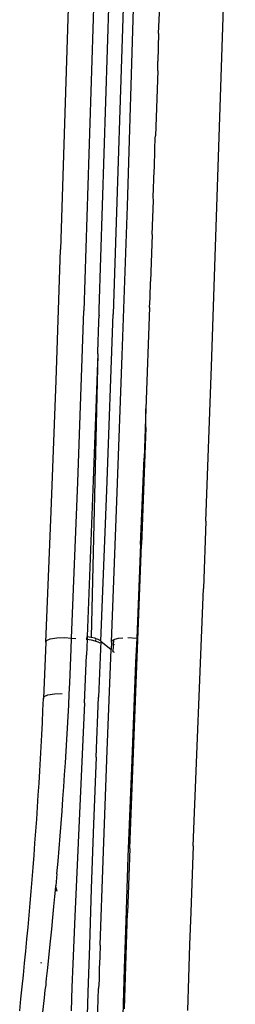
# Model space of a CAD drawing. Units: millimetres. Extents: x 130 to 7211, y 334 to 3468.
# Drawn here: x 1245 to 1267, y 1805 to 1905 of the extents above; entities that cross this region are included whole.
import ezdxf

# ---------------------------------------------------------------- set-up
doc = ezdxf.new("R2010")
doc.units = ezdxf.units.MM

msp = doc.modelspace()

# ---------------------------------------------------------------- linework, layer by layer
for p, q in [((1255.577, 1885.843), (1257.594, 1949.71)), ((1250.933, 1948.193), (1248.819, 1881.451)), ((1253.454, 1946.501), (1251.165, 1875.224)), ((1264.089, 1869.573), (1266.503, 1941.765)), ((1252.729, 1875.344), (1254.788, 1939.567)), ((1255.215, 1908.076), (1254.276, 1879.027)), ((1258.737, 1903.388), (1258.864, 1906.159)), ((1258.737, 1903.388), (1258.649, 1900.558)), ((1258.651, 1899.574), (1258.649, 1900.558)), ((1258.651, 1899.574), (1258.437, 1892.989)), ((1258.366, 1891.65), (1258.401, 1892.751)), ((1258.401, 1892.751), (1258.437, 1892.989)), ((1258.329, 1889.697), (1258.366, 1891.65)), ((1258.205, 1886.739), (1258.295, 1889.459)), ((1258.295, 1889.459), (1258.329, 1889.697)), ((1258.08, 1882.968), (1258.221, 1886.406)), ((1258.221, 1886.406), (1258.205, 1886.739)), ((1255.061, 1870.689), (1255.577, 1885.843)), ((1258.08, 1882.968), (1257.917, 1878.183)), ((1248.357, 1868.14), (1248.819, 1881.451)), ((1254.276, 1879.027), (1254.134, 1874.872)), ((1257.893, 1876.53), (1257.917, 1878.183)), ((1257.825, 1875.556), (1257.893, 1876.53)), ((1252.709, 1874.779), (1252.729, 1875.344)), ((1257.825, 1875.556), (1257.454, 1865.266)), ((1250.548, 1857.832), (1251.165, 1875.224)), ((1252.69, 1874.216), (1252.708, 1874.703)), ((1252.709, 1874.779), (1252.708, 1874.703)), ((1253.488, 1857.017), (1254.134, 1874.872)), ((1252.652, 1873.094), (1252.686, 1874.051)), ((1252.686, 1874.051), (1252.69, 1874.216)), ((1252.622, 1872.234), (1252.647, 1872.902)), ((1252.647, 1872.902), (1252.652, 1873.094)), ((1252.578, 1870.867), (1252.622, 1872.234)), ((1252.578, 1870.867), (1251.913, 1842.088)), ((1252.578, 1870.867), (1252.115, 1857.997)), ((1254.519, 1855.904), (1255.061, 1870.689)), ((1263.527, 1853.857), (1264.089, 1869.573)), ((1247.864, 1854.845), (1248.357, 1868.14)), ((1257.454, 1865.266), (1257.264, 1860.254)), ((1257.441, 1863.363), (1257.454, 1865.266)), ((1257.441, 1863.363), (1257.016, 1851.501)), ((1256.916, 1851.508), (1257.264, 1860.254)), ((1249.934, 1841.994), (1250.548, 1857.832)), ((1252.115, 1857.997), (1251.504, 1842.151)), ((1252.877, 1841.668), (1253.488, 1857.017)), ((1253.959, 1841.584), (1254.519, 1855.904)), ((1247.329, 1841.565), (1247.864, 1854.845)), ((1263.527, 1853.857), (1263.272, 1847.041)), ((1255.833, 1820.624), (1257.016, 1851.501)), ((1256.916, 1851.508), (1256.521, 1841.99)), ((1256.916, 1851.508), (1257.016, 1851.501)), ((1262.247, 1820.885), (1263.272, 1847.041)), ((1247.329, 1841.565), (1247.085, 1835.874)), ((1247.329, 1841.565), (1247.39, 1841.745)), ((1247.39, 1841.745), (1247.761, 1841.915)), ((1247.761, 1841.915), (1248.426, 1842.025)), ((1248.426, 1842.025), (1249.217, 1842.046)), ((1249.217, 1842.046), (1249.934, 1841.994)), ((1249.887, 1840.855), (1249.934, 1841.994)), ((1249.934, 1841.994), (1250.356, 1841.961)), ((1251.502, 1842.096), (1251.395, 1841.881)), ((1251.395, 1841.881), (1251.493, 1841.874)), ((1251.493, 1841.874), (1251.427, 1840.257)), ((1251.502, 1842.096), (1251.493, 1841.874)), ((1251.493, 1841.874), (1251.902, 1841.811)), ((1251.502, 1842.096), (1251.504, 1842.151)), ((1251.504, 1842.151), (1251.913, 1842.088)), ((1251.902, 1841.811), (1252.273, 1841.724)), ((1251.913, 1842.088), (1252.285, 1842.002)), ((1252.273, 1841.724), (1252.382, 1841.686)), ((1252.285, 1842.002), (1252.394, 1841.963)), ((1252.382, 1841.686), (1252.386, 1841.769)), ((1252.382, 1841.686), (1252.571, 1841.62)), ((1252.39, 1841.861), (1252.394, 1841.963)), ((1252.394, 1841.963), (1252.583, 1841.897)), ((1252.571, 1841.62), (1252.771, 1841.505)), ((1252.583, 1841.897), (1252.783, 1841.782)), ((1252.877, 1841.668), (1252.644, 1835.996)), ((1252.783, 1841.782), (1252.877, 1841.668)), ((1252.877, 1841.668), (1253.929, 1840.829)), ((1253.959, 1841.584), (1253.929, 1840.829)), ((1253.959, 1841.584), (1254.077, 1841.794)), ((1254.077, 1841.794), (1254.159, 1841.828)), ((1254.159, 1841.828), (1254.119, 1840.645)), ((1254.159, 1841.828), (1254.317, 1841.892)), ((1254.286, 1841.323), (1254.247, 1841.354)), ((1254.317, 1841.892), (1254.676, 1841.971)), ((1254.676, 1841.971), (1255.125, 1842.02)), ((1255.613, 1842.037), (1256.521, 1841.99)), ((1256.521, 1841.99), (1256.415, 1839.523)), ((1249.739, 1837.44), (1249.887, 1840.855)), ((1253.532, 1830.596), (1253.929, 1840.829)), ((1254.058, 1840.718), (1254.119, 1840.645)), ((1254.119, 1840.645), (1254.246, 1840.571)), ((1251.219, 1835.414), (1251.427, 1840.257)), ((1256.415, 1839.523), (1256.011, 1829.633)), ((1249.687, 1836.302), (1249.739, 1837.44)), ((1247.517, 1836.225), (1248.181, 1836.335)), ((1248.181, 1836.335), (1248.971, 1836.356)), ((1249.633, 1835.167), (1249.687, 1836.302)), ((1247.03, 1834.644), (1247.085, 1835.874)), ((1247.085, 1835.874), (1247.146, 1836.055)), ((1247.146, 1836.055), (1247.517, 1836.225)), ((1251.219, 1835.414), (1250.242, 1813.722)), ((1252.402, 1829.895), (1252.644, 1835.996)), ((1246.971, 1833.414), (1247.03, 1834.644)), ((1249.575, 1834.02), (1249.633, 1835.167)), ((1246.909, 1832.185), (1246.971, 1833.414)), ((1249.513, 1832.861), (1249.575, 1834.02)), ((1249.447, 1831.69), (1249.513, 1832.861)), ((1246.844, 1830.957), (1246.909, 1832.185)), ((1249.377, 1830.508), (1249.447, 1831.69)), ((1246.776, 1829.729), (1246.844, 1830.957)), ((1249.302, 1829.313), (1249.377, 1830.508)), ((1253.124, 1819.405), (1253.532, 1830.596)), ((1246.705, 1828.502), (1246.776, 1829.729)), ((1249.224, 1828.108), (1249.302, 1829.313)), ((1252.402, 1829.895), (1252.145, 1823.097)), ((1256.011, 1829.633), (1255.636, 1819.796)), ((1246.631, 1827.276), (1246.705, 1828.502)), ((1249.141, 1826.89), (1249.224, 1828.108)), ((1246.554, 1826.051), (1246.631, 1827.276)), ((1249.054, 1825.661), (1249.141, 1826.89)), ((1246.474, 1824.827), (1246.554, 1826.051)), ((1248.963, 1824.421), (1249.054, 1825.661)), ((1246.391, 1823.604), (1246.474, 1824.827)), ((1248.867, 1823.169), (1248.963, 1824.421)), ((1246.304, 1822.381), (1246.391, 1823.604)), ((1246.215, 1821.159), (1246.304, 1822.381)), ((1248.768, 1821.906), (1248.867, 1823.169)), ((1252.145, 1823.097), (1251.915, 1816.583)), ((1248.663, 1820.632), (1248.768, 1821.906)), ((1246.123, 1819.938), (1246.215, 1821.159)), ((1248.555, 1819.346), (1248.663, 1820.632)), ((1255.833, 1820.624), (1255.597, 1814.097)), ((1262.247, 1820.885), (1261.997, 1814.177)), ((1246.029, 1818.718), (1246.123, 1819.938)), ((1248.442, 1818.05), (1248.555, 1819.346)), ((1252.829, 1810.802), (1253.124, 1819.405)), ((1255.636, 1819.796), (1255.408, 1813.326)), ((1245.931, 1817.499), (1246.029, 1818.718)), ((1245.83, 1816.281), (1245.931, 1817.499)), ((1248.442, 1818.05), (1248.331, 1816.825)), ((1248.234, 1815.774), (1248.324, 1816.742)), ((1248.324, 1816.742), (1248.331, 1816.825)), ((1248.477, 1816.254), (1248.324, 1816.742)), ((1251.915, 1816.583), (1251.726, 1810.796)), ((1245.727, 1815.064), (1245.83, 1816.281)), ((1248.136, 1814.736), (1248.234, 1815.774)), ((1245.621, 1813.847), (1245.727, 1815.064)), ((1248.029, 1813.628), (1248.136, 1814.736)), ((1245.512, 1812.632), (1245.621, 1813.847)), ((1247.912, 1812.451), (1248.029, 1813.628)), ((1250.242, 1813.722), (1250.141, 1811.324)), ((1255.408, 1813.326), (1255.252, 1808.445)), ((1255.486, 1810.843), (1255.597, 1814.097)), ((1261.997, 1814.177), (1261.88, 1810.837)), ((1245.401, 1811.417), (1245.512, 1812.632)), ((1247.786, 1811.206), (1247.912, 1812.451)), ((1245.286, 1810.204), (1245.401, 1811.417)), ((1250.141, 1811.324), (1250.045, 1808.929)), ((1247.651, 1809.891), (1247.786, 1811.206)), ((1251.726, 1810.796), (1251.581, 1805.997)), ((1252.829, 1810.802), (1252.791, 1809.667)), ((1255.38, 1807.597), (1255.486, 1810.843)), ((1261.88, 1810.837), (1261.769, 1807.508)), ((1245.169, 1808.991), (1245.286, 1810.204)), ((1247.505, 1808.508), (1247.651, 1809.891)), ((1252.778, 1809.599), (1252.727, 1808.437)), ((1252.791, 1809.667), (1252.778, 1809.599)), ((1245.05, 1807.78), (1245.169, 1808.991)), ((1246.86, 1808.999), (1246.867, 1809.08)), ((1247.388, 1807.426), (1247.505, 1808.508)), ((1250.045, 1808.929), (1249.953, 1806.537)), ((1252.727, 1808.437), (1252.719, 1808.056)), ((1255.252, 1808.445), (1255.11, 1803.631)), ((1244.927, 1806.57), (1245.05, 1807.78)), ((1247.348, 1807.057), (1247.388, 1807.426)), ((1252.719, 1808.056), (1252.715, 1807.292)), ((1255.281, 1804.358), (1255.38, 1807.597)), ((1261.769, 1807.508), (1261.664, 1804.19)), ((1244.802, 1805.361), (1244.927, 1806.57)), ((1247.26, 1806.254), (1247.359, 1806.762)), ((1247.359, 1806.762), (1247.348, 1807.057)), ((1249.953, 1806.537), (1249.867, 1804.148)), ((1252.537, 1803.161), (1252.658, 1806.433)), ((1252.715, 1807.292), (1252.658, 1806.433)), ((1244.675, 1804.153), (1244.802, 1805.361)), ((1247.007, 1804.006), (1247.173, 1805.477)), ((1247.173, 1805.477), (1247.26, 1806.254)), ((1251.581, 1805.997), (1251.45, 1801.217))]:
    msp.add_line(p, q)

doc.saveas('drawing.dxf')
